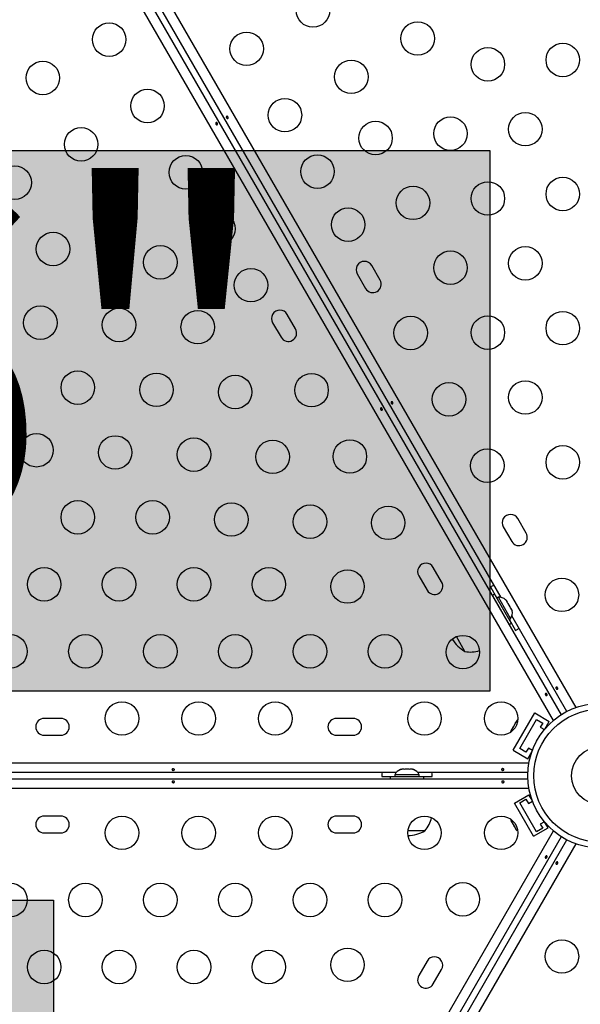
# Model space of a CAD drawing. Extents: x -77 to 511, y -60 to 558.
# Drawn here: x 181 to 195, y 248 to 274 of the extents above; entities that cross this region are included whole.
import ezdxf

# ---------------------------------------------------------------- set-up
doc = ezdxf.new("R2010")
doc.units = 0
doc.header["$LTSCALE"] = 0.125
doc.header["$MEASUREMENT"] = 0
doc.layers.add('CONTOUR', color=7, linetype='CONTINUOUS')
doc.layers.add('HAUTEUR-PLATE-FORME', color=7, linetype='CONTINUOUS')
doc.styles.add('DIM', font='romans.shx')

msp = doc.modelspace()

# ---------------------------------------------------------------- hatches: boundary and pattern name
at = {"layer": 'HAUTEUR-PLATE-FORME', "true_color": 0xfcfcfc}
for points in [[(152.14951, 270.74602), (193.09974, 270.74602), (193.09974, 256.6403), (152.14951, 256.6403)], [(163.47661, 251.18036), (181.71193, 251.18036), (181.71193, 235.89917), (163.47661, 235.89917)]]:
    msp.add_hatch(color=7, dxfattribs=at).paths.add_polyline_path(points)

# ---------------------------------------------------------------- linework, layer by layer
at = {"layer": 'CONTOUR'}
for p, q in [((182.90225, 277.75784), (195.34154, 256.21236)), ((182.6577, 277.33427), (194.96056, 256.02509)), ((194.75778, 255.87532), (182.51307, 277.08377)), ((193.39403, 259.08455), (184.17325, 275.0554)), ((190.23586, 267.36715), (190.01711, 267.74604)), ((189.63822, 267.52729), (189.85697, 267.1484)), ((188.02917, 266.09312), (187.81042, 266.472)), ((187.43153, 266.25325), (187.65028, 265.87437)), ((194.04836, 260.76371), (193.82961, 261.14259)), ((193.45072, 260.92384), (193.66947, 260.54496)), ((191.84167, 259.48967), (191.62292, 259.86856)), ((191.24403, 259.64981), (191.46278, 259.27092)), ((193.11325, 259.3578), (193.282, 259.06551)), ((193.22219, 259.1681), (193.1685, 259.1371)), ((193.1685, 259.1371), (193.606, 258.37933)), ((193.22219, 259.1681), (193.65969, 258.41033)), ((193.32218, 259.08871), (193.28157, 259.06526)), ((193.64093, 258.53662), (193.32218, 259.08871)), ((193.50983, 259.0276), (193.53364, 259.00365)), ((193.53364, 259.00365), (193.50983, 259.0276)), ((193.56032, 258.95744), (193.53364, 259.00365)), ((193.2935, 258.9206), (193.29, 258.91858)), ((193.55283, 258.95312), (193.56032, 258.95744)), ((193.57664, 258.92917), (193.55283, 258.95312)), ((193.63, 258.83676), (193.57664, 258.92917)), ((193.63883, 258.80416), (193.63, 258.83676)), ((193.64632, 258.80849), (193.63883, 258.80416)), ((193.673, 258.76228), (193.64632, 258.80849)), ((193.68183, 258.72968), (193.673, 258.76228)), ((193.673, 258.76228), (193.68183, 258.72968)), ((193.4775, 258.59382), (193.481, 258.59584)), ((193.60032, 258.51317), (193.64093, 258.53662)), ((193.60075, 258.51342), (193.7695, 258.22114)), ((195.11044, 256.11163), (193.67325, 258.60092)), ((193.606, 258.37933), (193.65969, 258.41033)), ((192.44816, 257.67477), (192.22481, 258.06161)), ((181.90663, 255.92607), (181.46913, 255.92607)), ((189.53163, 255.92607), (189.09413, 255.92607)), ((193.70807, 255.09518), (194.27057, 256.06946)), ((194.27057, 256.06946), (194.64946, 255.85071)), ((193.6959, 255.6887), (193.65826, 255.62351)), ((193.70366, 255.70214), (193.6959, 255.6887)), ((193.70823, 255.69275), (193.6959, 255.6887)), ((193.70366, 255.70214), (193.70935, 255.712)), ((193.71409, 255.72022), (193.70823, 255.69275)), ((193.70935, 255.712), (193.71409, 255.72022)), ((193.76566, 255.80954), (193.71409, 255.72022)), ((193.79135, 255.83673), (193.76566, 255.80954)), ((193.76566, 255.80954), (193.77112, 255.81899)), ((193.77112, 255.81899), (193.77902, 255.83268)), ((193.7935, 255.85776), (193.77902, 255.83268)), ((193.77902, 255.83268), (193.79135, 255.83673)), ((193.87883, 255.14094), (194.31633, 255.89871)), ((194.31633, 255.89871), (194.47871, 255.80496)), ((194.47871, 255.80496), (194.41621, 255.6967)), ((194.41621, 255.6967), (194.5215, 255.63591)), ((194.53432, 255.65129), (194.64946, 255.85071)), ((181.46913, 255.48857), (181.90663, 255.48857)), ((189.09413, 255.48857), (189.53163, 255.48857)), ((193.65826, 255.62351), (193.64756, 255.58768)), ((193.64756, 255.58768), (193.65343, 255.61514)), ((193.65343, 255.61514), (193.65288, 255.61419)), ((193.65826, 255.62351), (193.65343, 255.61514)), ((194.10371, 255.15544), (194.04121, 255.04719)), ((194.209, 255.09465), (194.10371, 255.15544)), ((193.70807, 255.09518), (194.08696, 254.87643)), ((194.04121, 255.04719), (193.87883, 255.14094)), ((194.08696, 254.87643), (194.20209, 255.07585)), ((169.6304, 254.77032), (194.1198, 254.77032)), ((190.65866, 254.51982), (172.2171, 254.51982)), ((190.28163, 254.41329), (190.61913, 254.41329)), ((190.50038, 254.41279), (190.50038, 254.35079)), ((190.50038, 254.41279), (191.37538, 254.41279)), ((190.61913, 254.45969), (190.61913, 254.41279)), ((191.25663, 254.45969), (190.61913, 254.45969)), ((190.76588, 254.59164), (190.79852, 254.60029)), ((190.79852, 254.60029), (190.76588, 254.59164)), ((190.85188, 254.60029), (190.79852, 254.60029)), ((190.85188, 254.59164), (190.85188, 254.60029)), ((190.88452, 254.60029), (190.85188, 254.59164)), ((190.99124, 254.60029), (190.88452, 254.60029)), ((191.02388, 254.59164), (190.99124, 254.60029)), ((191.02388, 254.60029), (191.02388, 254.59164)), ((191.07724, 254.60029), (191.02388, 254.60029)), ((191.10988, 254.59164), (191.07724, 254.60029)), ((191.07724, 254.60029), (191.10988, 254.59164)), ((194.09149, 254.51982), (191.2171, 254.51982)), ((191.25663, 254.41279), (191.25663, 254.45969)), ((191.25663, 254.41329), (191.59413, 254.41329)), ((191.37538, 254.35079), (191.37538, 254.41279)), ((169.38585, 254.34675), (194.09149, 254.34675)), ((190.50038, 254.35079), (191.37538, 254.35079)), ((190.75038, 254.35079), (190.75038, 254.34675)), ((191.12538, 254.34675), (191.12538, 254.35079)), ((194.1198, 254.09625), (169.24122, 254.09625)), ((193.73932, 253.71726), (194.11821, 253.93601)), ((194.20209, 253.79072), (194.11821, 253.93601)), ((194.23932, 252.85124), (193.73932, 253.71726)), ((193.87883, 253.72564), (194.04121, 253.81939)), ((194.31633, 252.96786), (193.87883, 253.72564)), ((194.04121, 253.81939), (194.10371, 253.71113)), ((194.10371, 253.71113), (194.209, 253.77193)), ((181.90663, 253.378), (181.46913, 253.378)), ((189.53163, 253.378), (189.09413, 253.378)), ((193.65288, 253.25238), (193.66736, 253.2273)), ((193.66736, 253.2273), (193.67002, 253.24)), ((193.67526, 253.21362), (193.66736, 253.2273)), ((193.67002, 253.24), (193.68072, 253.20416)), ((193.68072, 253.20416), (193.67526, 253.21362)), ((193.68072, 253.20416), (193.73229, 253.11484)), ((193.73229, 253.11484), (193.75314, 253.09603)), ((193.73703, 253.10662), (193.73245, 253.11456)), ((193.74272, 253.09677), (193.73703, 253.10662)), ((193.74272, 253.09677), (193.75048, 253.08333)), ((193.75314, 253.09603), (193.75048, 253.08333)), ((194.5215, 253.23066), (194.41621, 253.16987)), ((194.41621, 253.16987), (194.47871, 253.06161)), ((194.61821, 253.06999), (194.53432, 253.21528)), ((181.46913, 252.9405), (181.90663, 252.9405)), ((182.31849, 231.44577), (194.75778, 252.99125)), ((194.96056, 252.84148), (182.60774, 231.44577)), ((189.09413, 252.9405), (189.53163, 252.9405)), ((191.40663, 252.99579), (190.95994, 252.99579)), ((193.75048, 253.08333), (193.78812, 253.01814)), ((193.78812, 253.01814), (193.8138, 252.99095)), ((193.78812, 253.01814), (193.79295, 253.00976)), ((193.8138, 252.99095), (193.79295, 253.00976)), ((193.79295, 253.00976), (193.7935, 253.00881)), ((194.23932, 252.85124), (194.61821, 253.06999)), ((194.47871, 253.06161), (194.31633, 252.96786)), ((182.80758, 231.44577), (195.11044, 252.75495)), ((195.34154, 252.65422), (183.09684, 231.44577)), ((191.46278, 249.59565), (191.24403, 249.21676)), ((191.62292, 248.99801), (191.84167, 249.3769))]:
    msp.add_line(p, q, dxfattribs=at)
at = {"layer": 'CONTOUR', "flags": 128}
for points in [[(193.20937, 259.40437), (193.17382, 259.38906), (193.11325, 259.3578)], [(193.7695, 258.22114), (193.82686, 258.25796), (193.8579, 258.28109)], [(193.83006, 255.89142), (193.81431, 255.87852), (193.7935, 255.85776)], [(190.28935, 254.51982), (190.28484, 254.48137), (190.28163, 254.41329)], [(191.59413, 254.41329), (191.59092, 254.48137), (191.58641, 254.51982)], [(193.642, 253.30087), (193.6453, 253.28078), (193.65288, 253.25238)]]:
    msp.add_lwpolyline(points, dxfattribs=at)
at = {"layer": 'CONTOUR'}
for centre, radius in [((188.48354, 274.40227), 0.4375), ((183.16591, 273.64153), 0.4375), ((191.21559, 273.67021), 0.4375), ((186.75149, 273.40227), 0.4375), ((193.04827, 272.99591), 0.4375), ((195.00243, 273.11121), 0.4375), ((181.43385, 272.64153), 0.4375), ((189.48354, 272.67021), 0.4375), ((184.16591, 271.90948), 0.4375), ((187.75149, 271.67021), 0.4375), ((192.07119, 271.18827), 0.4375), ((194.02535, 271.30356), 0.4375), ((182.43385, 270.90948), 0.4375), ((190.11703, 271.07297), 0.4375), ((185.16591, 270.17743), 0.4375), ((188.60149, 270.19797), 0.4375), ((180.7018, 269.90948), 0.4375), ((191.09411, 269.38062), 0.4375), ((193.04827, 269.49591), 0.4375), ((195.00243, 269.61121), 0.4375), ((183.43385, 269.17743), 0.4375), ((186.01591, 268.70519), 0.4375), ((189.40149, 268.81233), 0.4375), ((181.7018, 268.17743), 0.4375), ((184.50036, 267.83019), 0.4375), ((192.07119, 267.68827), 0.4375), ((194.02535, 267.80356), 0.4375), ((186.86591, 267.23294), 0.4375), ((181.36942, 266.25313), 0.4375), ((183.42343, 266.19548), 0.4375), ((185.47744, 266.13783), 0.4375), ((195.00243, 266.11121), 0.4375), ((191.03274, 265.98692), 0.4375), ((193.04827, 265.99591), 0.4375), ((182.3465, 264.56078), 0.4375), ((184.40051, 264.50313), 0.4375), ((188.44716, 264.49414), 0.4375), ((186.45452, 264.44548), 0.4375), ((192.03274, 264.25487), 0.4375), ((194.02535, 264.30356), 0.4375), ((181.26957, 262.92607), 0.4375), ((183.32358, 262.86842), 0.4375), ((185.37759, 262.81078), 0.4375), ((187.4316, 262.75313), 0.4375), ((189.44716, 262.76209), 0.4375), ((193.03274, 262.52282), 0.4375), ((195.00243, 262.61121), 0.4375), ((182.3465, 261.17607), 0.4375), ((184.30066, 261.17607), 0.4375), ((186.35467, 261.11842), 0.4375), ((188.40868, 261.06078), 0.4375), ((190.44716, 261.03004), 0.4375), ((181.46927, 259.42607), 0.4375), ((183.42343, 259.42607), 0.4375), ((185.37759, 259.42607), 0.4375), ((187.33175, 259.42607), 0.4375), ((189.38576, 259.36842), 0.4375), ((194.97951, 259.15091), 0.4375), ((180.59204, 257.67607), 0.4375), ((182.5462, 257.67607), 0.4375), ((184.50036, 257.67607), 0.4375), ((186.45452, 257.67607), 0.4375), ((188.40868, 257.67607), 0.4375), ((190.36284, 257.67607), 0.4375), ((192.39393, 257.65812), 0.4375), ((183.50038, 255.92607), 0.4375), ((185.50038, 255.92607), 0.4375), ((187.50038, 255.92607), 0.4375), ((191.39393, 255.92607), 0.4375), ((193.39393, 255.92607), 0.4375), ((195.97951, 254.43329), 1.89), ((195.97951, 254.43329), 1.73415), ((195.97951, 254.43329), 0.74728), ((183.50038, 252.9405), 0.4375), ((185.50038, 252.9405), 0.4375), ((187.50038, 252.9405), 0.4375), ((191.39393, 252.9405), 0.4375), ((193.39393, 252.9405), 0.4375), ((180.59204, 251.1905), 0.4375), ((182.5462, 251.1905), 0.4375), ((184.50036, 251.1905), 0.4375), ((186.45452, 251.1905), 0.4375), ((188.40868, 251.1905), 0.4375), ((190.36284, 251.1905), 0.4375), ((192.39393, 251.20845), 0.4375), ((194.97951, 249.71566), 0.4375), ((181.46927, 249.4405), 0.4375), ((183.42343, 249.4405), 0.4375), ((185.37759, 249.4405), 0.4375), ((187.33175, 249.4405), 0.4375), ((189.38576, 249.49815), 0.4375)]:
    msp.add_circle(centre, radius, dxfattribs=at)
for centre, radius, start, end in [((189.82767, 267.63666), 0.21875, 30, 210), ((190.04642, 267.25778), 0.21875, 210, 30), ((187.62097, 266.36263), 0.21875, 30, 210), ((187.83972, 265.98374), 0.21875, 210, 30), ((193.64017, 261.03322), 0.21875, 30, 210), ((193.85892, 260.65433), 0.21875, 210, 30), ((191.43347, 259.75918), 0.21875, 30, 210), ((191.65222, 259.3803), 0.21875, 210, 30), ((193.34356, 258.83571), 0.2539, 48.512587, 94.829342), ((193.43252, 258.68163), 0.2539, 325.170658, 11.773154), ((192.92081, 258.48892), 0.94141, 211.466376, 239.862834), ((192.5938, 258.42644), 0.76565, 259.034755, 287.938084), ((181.46913, 255.70732), 0.21875, 90, 270), ((181.90663, 255.70732), 0.21875, 270, 90), ((189.09413, 255.70732), 0.21875, 90, 270), ((189.53163, 255.70732), 0.21875, 270, 90), ((190.84892, 254.3517), 0.2539, 108.512587, 154.829342), ((191.02684, 254.3517), 0.2539, 25.170658, 71.773154), ((181.46913, 253.15925), 0.21875, 90, 270), ((181.90663, 253.15925), 0.21875, 270, 90), ((189.09413, 253.15925), 0.21875, 90, 270), ((189.53163, 253.15925), 0.21875, 270, 90), ((190.82848, 253.49775), 0.76565, 319.034755, 347.938084), ((190.93788, 253.81219), 0.94141, 271.466376, 299.862834), ((191.65222, 249.48628), 0.21875, 330, 150), ((191.43347, 249.10739), 0.21875, 150, 330)]:
    msp.add_arc(centre, radius, start, end, dxfattribs=at)
for points in [[(186.23426, 271.59292), (186.23214, 271.59564), (186.22788, 271.60108), (186.22374, 271.61083), (186.22195, 271.62045), (186.22293, 271.62914), (186.22671, 271.63592), (186.23297, 271.64008), (186.24097, 271.64117), (186.24977, 271.63905), (186.25829, 271.63385), (186.26541, 271.62606), (186.27024, 271.61656), (186.27227, 271.60644), (186.2714, 271.59684), (186.26784, 271.5889), (186.26209, 271.58364), (186.25487, 271.58164), (186.24697, 271.58312), (186.23984, 271.58723), (186.23588, 271.59128), (186.23426, 271.59292)], [(185.98313, 271.46716), (185.98526, 271.46444), (185.98951, 271.459), (185.99365, 271.44925), (185.99544, 271.43963), (185.99446, 271.43094), (185.99068, 271.42416), (185.98442, 271.42), (185.97642, 271.41891), (185.96762, 271.42103), (185.9591, 271.42623), (185.95198, 271.43402), (185.94715, 271.44352), (185.94512, 271.45364), (185.94599, 271.46324), (185.94955, 271.47118), (185.95531, 271.47644), (185.96252, 271.47844), (185.97042, 271.47696), (185.97755, 271.47285), (185.98151, 271.4688), (185.98313, 271.46716)], [(190.53426, 264.14511), (190.53214, 264.14782), (190.52788, 264.15326), (190.52374, 264.16301), (190.52195, 264.17263), (190.52293, 264.18132), (190.52671, 264.18811), (190.53297, 264.19227), (190.54097, 264.19335), (190.54977, 264.19123), (190.55829, 264.18603), (190.56541, 264.17824), (190.57024, 264.16875), (190.57227, 264.15862), (190.5714, 264.14902), (190.56784, 264.14108), (190.56209, 264.13582), (190.55487, 264.13382), (190.54697, 264.1353), (190.53984, 264.13941), (190.53588, 264.14346), (190.53426, 264.14511)], [(190.28313, 264.01934), (190.28526, 264.01662), (190.28951, 264.01118), (190.29365, 264.00143), (190.29544, 263.99181), (190.29446, 263.98312), (190.29068, 263.97634), (190.28442, 263.97218), (190.27642, 263.97109), (190.26762, 263.97321), (190.2591, 263.97841), (190.25198, 263.9862), (190.24715, 263.9957), (190.24512, 264.00582), (190.24599, 264.01542), (190.24955, 264.02336), (190.25531, 264.02863), (190.26252, 264.03062), (190.27042, 264.02914), (190.27755, 264.02503), (190.28151, 264.02099), (190.28313, 264.01934)], [(194.83426, 256.69729), (194.83214, 256.70001), (194.82788, 256.70544), (194.82374, 256.71519), (194.82195, 256.72481), (194.82293, 256.7335), (194.82671, 256.74029), (194.83297, 256.74445), (194.84097, 256.74554), (194.84977, 256.74341), (194.85829, 256.73821), (194.86541, 256.73043), (194.87024, 256.72093), (194.87227, 256.71081), (194.8714, 256.7012), (194.86784, 256.69327), (194.86209, 256.688), (194.85487, 256.68601), (194.84697, 256.68748), (194.83984, 256.6916), (194.83588, 256.69564), (194.83426, 256.69729)], [(194.58313, 256.57152), (194.58526, 256.5688), (194.58951, 256.56336), (194.59365, 256.55361), (194.59544, 256.54399), (194.59446, 256.53531), (194.59068, 256.52852), (194.58442, 256.52436), (194.57642, 256.52327), (194.56762, 256.52539), (194.5591, 256.53059), (194.55198, 256.53838), (194.54715, 256.54788), (194.54512, 256.558), (194.54599, 256.5676), (194.54955, 256.57554), (194.55531, 256.58081), (194.56252, 256.5828), (194.57042, 256.58132), (194.57755, 256.57721), (194.58151, 256.57317), (194.58313, 256.57152)], [(184.8462, 254.57347), (184.84279, 254.57299), (184.83595, 254.57202), (184.82544, 254.57332), (184.81621, 254.57657), (184.80918, 254.58176), (184.80519, 254.58844), (184.80472, 254.59593), (184.80778, 254.60341), (184.81401, 254.60997), (184.82278, 254.61474), (184.83308, 254.61702), (184.84372, 254.61645), (184.8535, 254.61315), (184.86138, 254.6076), (184.86647, 254.60054), (184.86816, 254.59292), (184.86628, 254.58568), (184.86105, 254.57957), (184.85392, 254.57546), (184.84844, 254.57405), (184.8462, 254.57347)], [(193.4462, 254.57347), (193.44279, 254.57299), (193.43595, 254.57202), (193.42544, 254.57332), (193.41621, 254.57657), (193.40918, 254.58176), (193.40519, 254.58844), (193.40472, 254.59593), (193.40778, 254.60341), (193.41401, 254.60997), (193.42278, 254.61474), (193.43308, 254.61702), (193.44372, 254.61645), (193.4535, 254.61315), (193.46138, 254.6076), (193.46647, 254.60054), (193.46816, 254.59292), (193.46628, 254.58568), (193.46105, 254.57957), (193.45392, 254.57546), (193.44844, 254.57405), (193.4462, 254.57347)], [(184.82956, 254.2931), (184.83297, 254.29358), (184.83981, 254.29455), (184.85032, 254.29326), (184.85955, 254.29), (184.86658, 254.28481), (184.87057, 254.27814), (184.87104, 254.27064), (184.86798, 254.26316), (184.86175, 254.25661), (184.85298, 254.25183), (184.84268, 254.24956), (184.83204, 254.25013), (184.82226, 254.25343), (184.81438, 254.25898), (184.80929, 254.26604), (184.8076, 254.27365), (184.80948, 254.2809), (184.81471, 254.287), (184.82184, 254.29111), (184.82732, 254.29252), (184.82956, 254.2931)], [(193.42956, 254.2931), (193.43297, 254.29358), (193.43981, 254.29455), (193.45032, 254.29326), (193.45955, 254.29), (193.46658, 254.28481), (193.47057, 254.27814), (193.47104, 254.27064), (193.46798, 254.26316), (193.46175, 254.25661), (193.45298, 254.25183), (193.44268, 254.24956), (193.43204, 254.25013), (193.42226, 254.25343), (193.41438, 254.25898), (193.40929, 254.26604), (193.4076, 254.27365), (193.40948, 254.2809), (193.41471, 254.287), (193.42184, 254.29111), (193.42732, 254.29252), (193.42956, 254.2931)], [(194.59145, 252.30947), (194.59016, 252.30627), (194.58758, 252.29987), (194.5812, 252.29141), (194.57377, 252.28504), (194.56576, 252.28155), (194.55799, 252.28143), (194.55126, 252.28477), (194.54631, 252.29116), (194.54375, 252.29984), (194.544, 252.30982), (194.54718, 252.31988), (194.55299, 252.32881), (194.56074, 252.33563), (194.56949, 252.33968), (194.57815, 252.34056), (194.58559, 252.33821), (194.59092, 252.33296), (194.59359, 252.32538), (194.59359, 252.31715), (194.59207, 252.3117), (194.59145, 252.30947)], [(194.82594, 252.15487), (194.82723, 252.15807), (194.82981, 252.16447), (194.83619, 252.17293), (194.84362, 252.1793), (194.85163, 252.18279), (194.8594, 252.18291), (194.86613, 252.17957), (194.87108, 252.17318), (194.87364, 252.1645), (194.87339, 252.15452), (194.87021, 252.14446), (194.8644, 252.13553), (194.85665, 252.12871), (194.8479, 252.12466), (194.83924, 252.12378), (194.8318, 252.12613), (194.82647, 252.13138), (194.8238, 252.13896), (194.8238, 252.14719), (194.82532, 252.15264), (194.82594, 252.15487)]]:
    msp.add_open_spline(points, degree=3, knots=[0, 0, 0, 0, 0.05327947, 0.10656085, 0.15986459, 0.21353286, 0.26735863, 0.3208905, 0.37413831, 0.42754768, 0.48131602, 0.53508539, 0.58848868, 0.64173222, 0.69526905, 0.74909616, 0.80275937, 0.85606342, 0.90936911, 0.96303209, 1, 1, 1, 1], dxfattribs=at)
at = {"layer": 'HAUTEUR-PLATE-FORME', "color": 0}
for points in [[(152.14951, 270.74602), (193.09974, 270.74602), (193.09974, 256.6403), (152.14951, 256.6403)], [(163.47661, 251.18036), (181.71193, 251.18036), (181.71193, 235.89917), (163.47661, 235.89917)]]:
    msp.add_lwpolyline(points, close=True, dxfattribs=at)

# ---------------------------------------------------------------- texts
at = {"layer": 'HAUTEUR-PLATE-FORME', "color": 7, "insert": (173.50871, 263.91254), "char_height": 9.36, "width": 34.441875, "attachment_point": 5, "style": 'DIM'}
msp.add_mtext('{5\'-6"}', dxfattribs=at)

doc.saveas('drawing.dxf')
